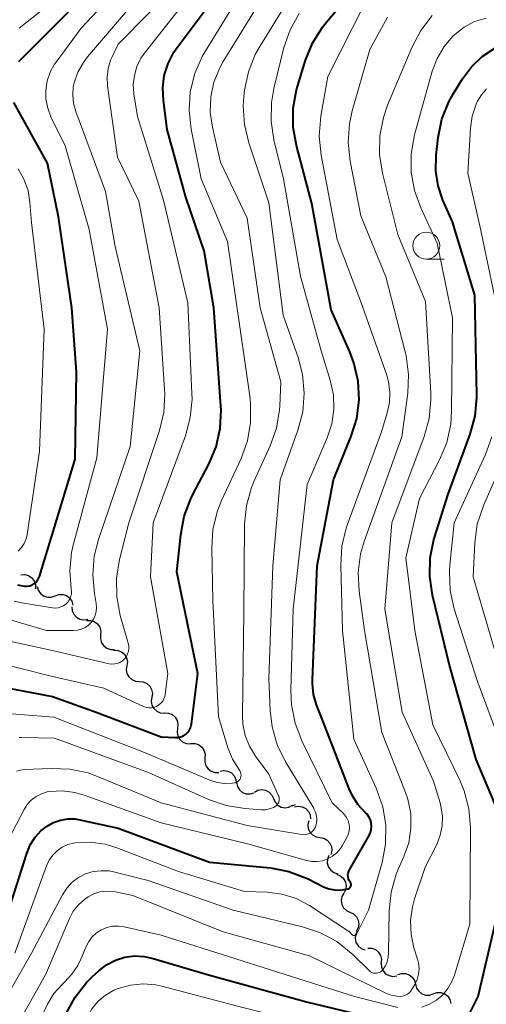
# Model space of a CAD drawing. Units: metres. Extents: x -70000 to -68000, y 21000 to 22500.
# Drawn here: x -69250 to -69207, y 21920 to 22012 of the extents above; entities that cross this region are included whole.
import ezdxf

# ---------------------------------------------------------------- set-up
doc = ezdxf.new("R2010")
doc.units = ezdxf.units.M
for name, color, linetype, lineweight in [('510200_細流', 7, 'Continuous', 30), ('633100_広葉樹林', 7, 'Continuous', 13), ('710100_等高線(計曲線)', 7, 'Continuous', 40), ('710200_等高線(主曲線)', 7, 'Continuous', 13)]:
    doc.layers.add(name, color=color, linetype=linetype, lineweight=lineweight)

msp = doc.modelspace()

# ---------------------------------------------------------------- linework, layer by layer
at = {"layer": '510200_細流', "linetype": 'Continuous', "lineweight": 30, "flags": 128}
for points in [[(-69250.056, 21960.189), (-69249.689, 21960.207), (-69249.337, 21960.106), (-69249.034, 21959.897), (-69248.815, 21959.602), (-69248.702, 21959.253), (-69248.707, 21958.886)], [(-69248.547, 21959.095), (-69248.447, 21958.742), (-69248.239, 21958.44), (-69247.945, 21958.221), (-69247.595, 21958.107), (-69247.228, 21958.111), (-69246.882, 21958.234)], [(-69246.882, 21958.234), (-69246.536, 21958.357), (-69246.169, 21958.361), (-69245.819, 21958.247), (-69245.525, 21958.028), (-69245.316, 21957.726), (-69245.216, 21957.373)], [(-69245.319, 21957.213), (-69245.286, 21956.847), (-69245.137, 21956.512), (-69244.889, 21956.242), (-69244.566, 21956.065), (-69244.205, 21956.001), (-69243.842, 21956.057)], [(-69243.95, 21955.933), (-69243.583, 21955.94), (-69243.234, 21955.827), (-69242.938, 21955.609), (-69242.728, 21955.308), (-69242.626, 21954.955), (-69242.643, 21954.589)], [(-69242.643, 21954.589), (-69242.66, 21954.222), (-69242.558, 21953.87), (-69242.348, 21953.568), (-69242.052, 21953.35), (-69241.703, 21953.238), (-69241.336, 21953.245)], [(-69241.41, 21953.177), (-69241.043, 21953.16), (-69240.702, 21953.026), (-69240.42, 21952.789), (-69240.231, 21952.475), (-69240.151, 21952.117), (-69240.191, 21951.752)], [(-69240.208, 21951.738), (-69240.263, 21951.375), (-69240.197, 21951.014), (-69240.02, 21950.693), (-69239.748, 21950.445), (-69239.413, 21950.297), (-69239.047, 21950.266)], [(-69239.047, 21950.266), (-69238.681, 21950.235), (-69238.345, 21950.087), (-69238.073, 21949.839), (-69237.896, 21949.518), (-69237.831, 21949.157), (-69237.886, 21948.794)], [(-69237.886, 21948.794), (-69237.941, 21948.431), (-69237.875, 21948.07), (-69237.698, 21947.748), (-69237.427, 21947.5), (-69237.091, 21947.352), (-69236.725, 21947.321)], [(-69236.698, 21947.343), (-69236.331, 21947.324), (-69235.991, 21947.187), (-69235.711, 21946.948), (-69235.524, 21946.632), (-69235.447, 21946.273), (-69235.491, 21945.909)], [(-69235.491, 21945.909), (-69235.534, 21945.544), (-69235.457, 21945.185), (-69235.27, 21944.87), (-69234.99, 21944.631), (-69234.65, 21944.493), (-69234.284, 21944.474)], [(-69234.257, 21944.498), (-69233.89, 21944.505), (-69233.541, 21944.393), (-69233.245, 21944.174), (-69233.035, 21943.873), (-69232.932, 21943.521), (-69232.949, 21943.154)], [(-69232.949, 21943.154), (-69232.966, 21942.787), (-69232.864, 21942.435), (-69232.654, 21942.134), (-69232.358, 21941.916), (-69232.009, 21941.803), (-69231.642, 21941.811)], [(-69231.535, 21941.931), (-69231.173, 21941.991), (-69230.811, 21941.931), (-69230.486, 21941.759), (-69230.235, 21941.491), (-69230.082, 21941.158), (-69230.045, 21940.792)], [(-69229.994, 21940.868), (-69229.915, 21940.509), (-69229.725, 21940.196), (-69229.444, 21939.959), (-69229.102, 21939.825), (-69228.735, 21939.807), (-69228.382, 21939.909)], [(-69228.344, 21939.992), (-69228.019, 21940.163), (-69227.656, 21940.219), (-69227.294, 21940.157), (-69226.972, 21939.982), (-69226.722, 21939.713), (-69226.573, 21939.378)], [(-69226.573, 21939.378), (-69226.423, 21939.042), (-69226.174, 21938.773), (-69225.851, 21938.598), (-69225.489, 21938.536), (-69225.126, 21938.592), (-69224.801, 21938.763)], [(-69224.821, 21938.712), (-69224.521, 21938.835)], [(-69224.62, 21938.62), (-69224.258, 21938.683), (-69223.896, 21938.625), (-69223.57, 21938.455), (-69223.317, 21938.189), (-69223.162, 21937.856), (-69223.123, 21937.491)], [(-69223.279, 21937.327), (-69223.365, 21936.97), (-69223.331, 21936.605), (-69223.182, 21936.269), (-69222.933, 21935.999), (-69222.611, 21935.822), (-69222.249, 21935.76)], [(-69222.249, 21935.76), (-69221.888, 21935.697), (-69221.566, 21935.521), (-69221.317, 21935.25), (-69221.168, 21934.915), (-69221.134, 21934.55), (-69221.22, 21934.193)], [(-69221.421, 21934.078), (-69221.551, 21933.735), (-69221.563, 21933.368), (-69221.458, 21933.017), (-69221.244, 21932.717), (-69220.947, 21932.502), (-69220.596, 21932.394)], [(-69220.701, 21932.348), (-69220.359, 21932.214), (-69220.079, 21931.977), (-69219.888, 21931.662), (-69219.81, 21931.304), (-69219.849, 21930.939), (-69220.005, 21930.607)], [(-69220.038, 21930.595), (-69220.215, 21930.273), (-69220.277, 21929.911), (-69220.222, 21929.548), (-69220.052, 21929.222), (-69219.787, 21928.968), (-69219.455, 21928.813)], [(-69219.455, 21928.813), (-69219.122, 21928.657), (-69218.858, 21928.403), (-69218.688, 21928.077), (-69218.632, 21927.714), (-69218.695, 21927.353), (-69218.871, 21927.031)], [(-69218.784, 21927.062), (-69218.939, 21926.729), (-69218.977, 21926.364), (-69218.898, 21926.006), (-69218.706, 21925.692), (-69218.425, 21925.456), (-69218.083, 21925.324)], [(-69217.786, 21925.489), (-69217.42, 21925.473), (-69217.078, 21925.338), (-69216.797, 21925.101), (-69216.608, 21924.786), (-69216.528, 21924.428), (-69216.569, 21924.063)], [(-69216.551, 21924.082), (-69216.524, 21923.716), (-69216.379, 21923.379), (-69216.135, 21923.105), (-69215.815, 21922.924), (-69215.455, 21922.854), (-69215.091, 21922.905)], [(-69215.011, 21923.019), (-69214.662, 21923.136), (-69214.296, 21923.133), (-69213.948, 21923.014), (-69213.658, 21922.789), (-69213.454, 21922.483), (-69213.361, 21922.128)], [(-69213.361, 21922.128), (-69213.267, 21921.773), (-69213.064, 21921.468), (-69212.774, 21921.243), (-69212.426, 21921.124), (-69212.059, 21921.121), (-69211.711, 21921.238)], [(-69211.711, 21921.238), (-69211.363, 21921.354), (-69210.996, 21921.351), (-69210.648, 21921.232), (-69210.358, 21921.007), (-69210.155, 21920.702), (-69210.061, 21920.347)]]:
    msp.add_lwpolyline(points, dxfattribs=at)
at = {"layer": '633100_広葉樹林', "linetype": 'Continuous', "lineweight": 13}
msp.add_line((-69212.36, 21989.52), (-69210.693, 21989.52), dxfattribs=at)
msp.add_circle((-69212.36, 21990.77), 1.25, dxfattribs=at)
at = {"layer": '710100_等高線(計曲線)', "linetype": 'Continuous', "lineweight": 40, "flags": 128}
for points, elevation in [([(-69250.24, 22007.88), (-69239.16, 22019)], 370), ([(-69237, 21945.11), (-69235.68, 21945.05), (-69235.43, 21945.07), (-69235.18, 21945.12), (-69234.95, 21945.22), (-69234.74, 21945.35), (-69234.56, 21945.52), (-69234.4, 21945.72), (-69234.29, 21945.95), (-69234.21, 21946.19), (-69234.19, 21946.31), (-69233.59, 21951), (-69235.54, 21960.46), (-69235.19, 21963.91), (-69234.87, 21965.62), (-69234.25, 21967.25), (-69234.09, 21967.57), (-69232.57, 21970.47), (-69231.9, 21972.08), (-69231.51, 21973.78), (-69231.43, 21975.52), (-69231.45, 21975.85), (-69232.11, 21985), (-69233, 21990.29), (-69234.73, 21995.27), (-69236.44, 22001.56), (-69236.81, 22004.28), (-69236.86, 22005.45), (-69236.72, 22006.6), (-69236.37, 22007.72), (-69235.84, 22008.75), (-69235.53, 22009.2), (-69229, 22017.91)], 380), ([(-69218.61, 21976.45), (-69218.69, 21978.19), (-69219.08, 21979.89), (-69219.46, 21980.89), (-69221.19, 21984.81), (-69223, 21994.68), (-69224.44, 22000.08), (-69224.73, 22001.8), (-69224.73, 22003.54), (-69224.43, 22005.26), (-69224.34, 22005.56), (-69223.6, 22008), (-69222.95, 22009.61), (-69222.02, 22011.09), (-69221.68, 22011.53), (-69216.36, 22017.84)], 390), ([(-69205.25, 21937.16), (-69207.71, 21943), (-69210.21, 21951.79), (-69211.78, 21958.29), (-69212.04, 21960.01), (-69212, 21961.75), (-69211.66, 21963.46), (-69211.59, 21963.66), (-69210.32, 21967.68), (-69208.28, 21973.25), (-69207.82, 21974.93), (-69207.67, 21976.67), (-69207.67, 21976.87), (-69207.83, 21986.17), (-69209.92, 21993), (-69210.81, 21995), (-69211.26, 21996.33), (-69211.48, 21997.71), (-69211.44, 21999.17), (-69211.25, 22000.82), (-69210.9, 22002.53), (-69210.26, 22004.15), (-69209.83, 22004.92), (-69209, 22006.27), (-69208.16, 22007.4), (-69207.15, 22008.36), (-69205.98, 22009.13)], 400), ([(-69250.36, 21959.24), (-69249.71, 21959.12), (-69249.49, 21959.11), (-69249.26, 21959.15), (-69249.05, 21959.22), (-69248.86, 21959.33), (-69248.68, 21959.47), (-69248.53, 21959.63), (-69248.42, 21959.83), (-69248.34, 21960.02), (-69245, 21970.92), (-69244.89, 21979), (-69245.32, 21985), (-69246.55, 21993.45), (-69247.57, 21998.43), (-69250.71, 22004.07)], 370), ([(-69251.82, 21927), (-69249.51, 21934.29), (-69249.18, 21935.07), (-69248.73, 21935.78), (-69248.16, 21936.4), (-69247.61, 21936.83), (-69247.02, 21937.16), (-69246.38, 21937.39), (-69245.7, 21937.5), (-69245.02, 21937.49), (-69244.59, 21937.42), (-69241, 21936.64), (-69232.52, 21933.48), (-69226.85, 21932.93), (-69225.14, 21932.61), (-69223.51, 21931.99), (-69223.34, 21931.91), (-69221.91, 21931.19), (-69221.42, 21931), (-69220.9, 21930.89), (-69220.37, 21930.87), (-69220, 21930.92), (-69219.66, 21930.98), (-69219.6, 21931), (-69219.53, 21931.03), (-69219.48, 21931.07), (-69219.43, 21931.12), (-69219.39, 21931.18), (-69219.36, 21931.24), (-69219.34, 21931.31), (-69219.33, 21931.38), (-69219.34, 21931.45), (-69219.36, 21931.52), (-69219.39, 21931.58), (-69219.42, 21931.63), (-69219.52, 21931.77), (-69219.59, 21931.93), (-69219.63, 21932.1), (-69219.64, 21932.28), (-69219.62, 21932.45), (-69219.57, 21932.62), (-69219.51, 21932.75), (-69217.68, 21935.95), (-69217.56, 21936.22), (-69217.48, 21936.51), (-69217.45, 21936.81), (-69217.48, 21937.11), (-69217.56, 21937.4), (-69217.69, 21937.67), (-69217.86, 21937.92), (-69218.02, 21938.07), (-69218.71, 21938.83), (-69219.26, 21939.69), (-69219.53, 21940.28), (-69222.14, 21947), (-69222.57, 21948.11), (-69222.85, 21949.07), (-69222.95, 21950.06), (-69222.95, 21950.42), (-69222.51, 21961), (-69221, 21969.02), (-69219.35, 21973.06), (-69218.83, 21974.72), (-69218.61, 21976.45)], 390), ([(-69252.34, 21949.86), (-69247.13, 21948.87), (-69243.07, 21947.4), (-69237, 21945.11)], 380), ([(-69208.27, 21919.51), (-69207.53, 21921), (-69205, 21931.82)], 400), ([(-69245.84, 21919.39), (-69245.02, 21920.92), (-69243.94, 21922.29), (-69243.43, 21922.8), (-69242.81, 21923.37), (-69242.08, 21923.93), (-69241.27, 21924.35), (-69240.4, 21924.63), (-69239.5, 21924.75), (-69238.59, 21924.71), (-69237.76, 21924.53), (-69232.62, 21923), (-69223.51, 21920.49), (-69215, 21918.43)], 400)]:
    msp.add_lwpolyline(points, dxfattribs=dict(at, elevation=elevation))
at = {"layer": '710200_等高線(主曲線)', "linetype": 'Continuous', "lineweight": 13, "flags": 128}
for points, elevation in [([(-69256.11, 21955.1), (-69247, 21953.11), (-69241.84, 21951.92), (-69241.59, 21951.88), (-69241.33, 21951.89), (-69241.08, 21951.95), (-69240.84, 21952.04), (-69240.62, 21952.18), (-69240.42, 21952.36), (-69240.25, 21952.58), (-69240.13, 21952.82), (-69240.05, 21953.08), (-69240.02, 21953.34), (-69240.03, 21953.61), (-69240.07, 21953.83), (-69240.81, 21956.41), (-69241.14, 21958.12), (-69241.16, 21959.87), (-69240.88, 21961.61), (-69240.02, 21965), (-69237.18, 21973.58), (-69236.77, 21975.28), (-69236.67, 21977.02), (-69236.69, 21977.4), (-69237.2, 21985), (-69239.1, 21994.9), (-69241.07, 21999), (-69242, 22005.63), (-69242.04, 22006.43), (-69241.94, 22007.23), (-69241.71, 22008), (-69241.6, 22008.25), (-69241, 22009.5), (-69229.65, 22021)], 376), ([(-69250.68, 21957.72), (-69249.97, 21957.57), (-69247.12, 21957.11), (-69246.85, 21957.09), (-69246.59, 21957.12), (-69246.33, 21957.19), (-69246.09, 21957.31), (-69245.88, 21957.46), (-69245.69, 21957.65), (-69245.54, 21957.87), (-69245.43, 21958.12), (-69245.36, 21958.38), (-69245.34, 21958.64), (-69245.37, 21958.88), (-69245.51, 21960.56), (-69245.36, 21962.24), (-69245.17, 21963.07), (-69243, 21971.05), (-69241.99, 21983), (-69243.72, 21992.28), (-69245.94, 22000.06), (-69247.26, 22002.74), (-69247.56, 22003.54), (-69247.73, 22004.38), (-69247.75, 22005.23), (-69247.62, 22006.08), (-69247.34, 22006.89), (-69246.93, 22007.64), (-69246.79, 22007.83), (-69244.44, 22011), (-69235, 22021.06)], 372), ([(-69256.11, 21957.48), (-69247.69, 21955), (-69245.15, 21955), (-69244.78, 21955.03), (-69244.42, 21955.13), (-69244.08, 21955.29), (-69243.78, 21955.5), (-69243.52, 21955.76), (-69243.3, 21956.07), (-69243.15, 21956.4), (-69243.05, 21956.76), (-69243.02, 21957.13), (-69243.05, 21957.51), (-69243.22, 21958.45), (-69243.38, 21960.18), (-69243.23, 21961.92), (-69242.84, 21963.46), (-69239.88, 21972.12), (-69239.01, 21980.99), (-69241.29, 21990.71), (-69242.2, 21995.8), (-69244.96, 22003.25), (-69245.17, 22003.99), (-69245.24, 22004.76), (-69245.18, 22005.53), (-69245.1, 22005.9), (-69244.75, 22006.89), (-69244.23, 22007.81), (-69243.85, 22008.31), (-69234.73, 22019)], 374), ([(-69250.21, 22011), (-69243, 22016.73)], 368), ([(-69256.11, 21952.98), (-69247.25, 21950.75), (-69242.35, 21949.65), (-69238.65, 21947.94), (-69238.41, 21947.86), (-69238.17, 21947.82), (-69237.92, 21947.82), (-69237.67, 21947.86), (-69237.44, 21947.95), (-69237.22, 21948.08), (-69237.03, 21948.24), (-69236.87, 21948.43), (-69236.75, 21948.65), (-69236.66, 21948.88), (-69236.63, 21949.06), (-69236.38, 21951), (-69238.01, 21959.99), (-69237.75, 21965), (-69234.76, 21973.1), (-69234.3, 21974.79), (-69234.14, 21976.52), (-69234.15, 21977.02), (-69234.53, 21985.47), (-69236.78, 21995), (-69239.21, 22002.79), (-69239.54, 22004.89), (-69239.6, 22005.75), (-69239.5, 22006.6), (-69239.27, 22007.43), (-69238.89, 22008.2), (-69238.55, 22008.68), (-69233.61, 22015)], 378), ([(-69250.46, 21941.92), (-69250.08, 21942.03), (-69249.74, 21942.07), (-69247.25, 21942.19), (-69245.51, 21942.12), (-69243.8, 21941.76), (-69242.92, 21941.44), (-69237.02, 21938.98), (-69229, 21936.89), (-69223.94, 21936.04), (-69223.74, 21936.02), (-69223.54, 21936.04), (-69223.35, 21936.09), (-69223.16, 21936.18), (-69223, 21936.3), (-69222.86, 21936.44), (-69222.74, 21936.61), (-69222.66, 21936.77), (-69222.57, 21937.11), (-69222.54, 21937.45), (-69222.57, 21937.79), (-69222.65, 21938.13), (-69222.8, 21938.44), (-69222.82, 21938.49), (-69225.44, 21942.81), (-69226.21, 21944.38), (-69226.69, 21946.05), (-69226.87, 21947.56), (-69227, 21950.52), (-69226.63, 21961), (-69225.96, 21969), (-69224.29, 21973.63), (-69223.85, 21975.32), (-69223.7, 21977.06), (-69223.86, 21978.79), (-69224.28, 21980.37), (-69225.68, 21984.32), (-69227, 21994.74), (-69228.87, 22000.32), (-69229.27, 22002.02), (-69229.38, 22003.76), (-69229.32, 22004.63), (-69229.25, 22005.22), (-69228.9, 22006.92), (-69228.26, 22008.54), (-69227.84, 22009.3), (-69225, 22013.94)], 386), ([(-69253.29, 21947.43), (-69247, 21946.95), (-69238.41, 21943.59), (-69232.49, 21941.09), (-69231.81, 21940.87), (-69231.1, 21940.78), (-69230.38, 21940.8), (-69230.19, 21940.83), (-69230.06, 21940.87), (-69229.95, 21940.92), (-69229.84, 21940.99), (-69229.75, 21941.08), (-69229.68, 21941.19), (-69229.62, 21941.31), (-69229.59, 21941.43), (-69229.58, 21941.56), (-69229.59, 21941.69), (-69229.62, 21941.81), (-69229.67, 21941.93), (-69229.72, 21942), (-69229.74, 21942.02), (-69230.38, 21943.04), (-69230.83, 21944.18), (-69231.69, 21947), (-69232.22, 21957.78), (-69232.31, 21962.69), (-69232.2, 21964.43), (-69231.78, 21966.13), (-69231.39, 21967.09), (-69229.58, 21970.98), (-69228.99, 21972.62), (-69228.69, 21974.34), (-69228.7, 21976.08), (-69228.75, 21976.58), (-69229.66, 21983), (-69230.85, 21991.15), (-69233.3, 21997), (-69234.22, 22001.6), (-69234.41, 22003.33), (-69234.3, 22005.07), (-69233.89, 22006.77), (-69233.19, 22008.36), (-69232.92, 22008.83), (-69230.34, 22013)], 382), ([(-69250.62, 21925), (-69247.67, 21933.13), (-69247.42, 21933.65), (-69247.1, 21934.12), (-69246.69, 21934.53), (-69246.22, 21934.86), (-69245.7, 21935.1), (-69245.15, 21935.25), (-69244.99, 21935.27), (-69243.61, 21935.33), (-69242.23, 21935.14), (-69241.13, 21934.81), (-69235.4, 21932.6), (-69229.25, 21930.75), (-69227.13, 21930.67), (-69225.8, 21930.5), (-69224.52, 21930.11), (-69223.22, 21929.43), (-69219.49, 21927), (-69219.25, 21926.73), (-69219.21, 21926.7), (-69219.18, 21926.68), (-69219.14, 21926.66), (-69219.09, 21926.65), (-69219.05, 21926.65), (-69219.01, 21926.65), (-69218.96, 21926.67), (-69218.93, 21926.69), (-69218.89, 21926.71), (-69218.86, 21926.75), (-69218.84, 21926.79), (-69217.73, 21929), (-69216.47, 21933.44), (-69216.14, 21935.15), (-69216.12, 21936.9), (-69216.4, 21938.62), (-69217.02, 21940.36), (-69219.11, 21944.89), (-69220.16, 21955), (-69220.31, 21961.09), (-69220.21, 21962.83), (-69219.8, 21964.53), (-69219.71, 21964.79), (-69216.52, 21973.48), (-69215.98, 21975.24), (-69215.77, 21976.19), (-69215.74, 21977.16), (-69215.87, 21978.13), (-69216.04, 21978.74), (-69218.44, 21985.56), (-69220.64, 21991.36), (-69222.13, 21999.2), (-69222.31, 22000.94), (-69222.16, 22002.8), (-69221.51, 22006.49), (-69218.07, 22013.27)], 392), ([(-69250.21, 21945.06), (-69249.96, 21945.06), (-69246.92, 21945), (-69238.19, 21941.81), (-69232.61, 21939.31), (-69230.96, 21938.74), (-69229.24, 21938.46), (-69227.68, 21938.35), (-69227.3, 21938.35), (-69226.93, 21938.42), (-69226.58, 21938.56), (-69226.41, 21938.65), (-69226.3, 21938.73), (-69226.21, 21938.82), (-69226.13, 21938.94), (-69226.08, 21939.06), (-69226.04, 21939.19), (-69226.03, 21939.32), (-69226.05, 21939.46), (-69226.08, 21939.59), (-69226.1, 21939.63), (-69227, 21941.65), (-69228.24, 21943.33), (-69228.8, 21944.25), (-69229.2, 21945.25), (-69229.41, 21946.31), (-69229.45, 21947.08), (-69229.33, 21956.67), (-69229.26, 21964.88), (-69229.09, 21966.61), (-69228.62, 21968.29), (-69228.36, 21968.93), (-69226.88, 21972.16), (-69226.3, 21973.8), (-69226.01, 21975.52), (-69225.99, 21975.85), (-69225.89, 21978.11), (-69227.8, 21985), (-69229, 21993.33), (-69231.48, 21998.52), (-69232.24, 22001.78), (-69232.44, 22003.18), (-69232.39, 22004.6), (-69232.1, 22005.98), (-69231.57, 22007.3), (-69231.24, 22007.89), (-69228.08, 22013)], 384), ([(-69256.11, 21912.73), (-69249.08, 21925), (-69246.2, 21930.43), (-69245.79, 21931.05), (-69245.29, 21931.6), (-69244.7, 21932.04), (-69244.04, 21932.38), (-69243.33, 21932.59), (-69242.6, 21932.68), (-69241.86, 21932.65), (-69241.44, 21932.56), (-69238.22, 21931.78), (-69230.32, 21929), (-69223.87, 21927.46), (-69222.21, 21926.91), (-69220.68, 21926.09), (-69219.2, 21924.89), (-69217.64, 21923.37), (-69217.53, 21923.28), (-69217.41, 21923.21), (-69217.27, 21923.16), (-69217.13, 21923.14), (-69216.99, 21923.14), (-69216.85, 21923.17), (-69216.71, 21923.22), (-69216.59, 21923.29), (-69216.48, 21923.38), (-69216.43, 21923.44), (-69216.18, 21923.81), (-69216, 21924.22), (-69215.89, 21924.65), (-69215.86, 21925.03), (-69215.8, 21928.94), (-69215.63, 21930.68), (-69215.15, 21932.35), (-69214.93, 21932.88), (-69214.43, 21934), (-69213.99, 21935.28), (-69213.78, 21936.63), (-69213.8, 21937.98), (-69214.06, 21939.32), (-69214.31, 21940.05), (-69216.48, 21945.52), (-69218.11, 21955), (-69218.6, 21958.65), (-69218.68, 21960.39), (-69218.46, 21962.12), (-69218.1, 21963.37), (-69214.63, 21973), (-69214.08, 21977.05), (-69214, 21978.79), (-69214.22, 21980.52), (-69214.31, 21980.91), (-69216.12, 21987.88), (-69218.45, 21993.55), (-69219.44, 21998.64), (-69219.62, 22000.37), (-69219.5, 22002.11), (-69219.24, 22003.31), (-69217.6, 22009), (-69215.96, 22012)], 394), ([(-69253.45, 21913), (-69247.78, 21923), (-69245.55, 21928.22), (-69245.18, 21928.91), (-69244.7, 21929.52), (-69244.12, 21930.04), (-69243.81, 21930.26), (-69243.28, 21930.53), (-69242.7, 21930.71), (-69242.1, 21930.78), (-69241.5, 21930.75), (-69241.25, 21930.7), (-69239.64, 21930.36), (-69231.25, 21927), (-69223.23, 21924.77), (-69216.13, 21921.31), (-69215.63, 21921.12), (-69215.11, 21921.02), (-69214.79, 21921), (-69214.57, 21921.02), (-69214.36, 21921.07), (-69214.17, 21921.17), (-69213.99, 21921.29), (-69213.84, 21921.44), (-69213.72, 21921.61), (-69213.43, 21922.11), (-69213.21, 21922.57), (-69213.08, 21923.06), (-69213.03, 21923.56), (-69213.07, 21924.07), (-69213.16, 21924.44), (-69213.5, 21925.5), (-69213.77, 21926.76), (-69213.82, 21928.04), (-69213.65, 21929.31), (-69213.44, 21930.06), (-69212.45, 21933), (-69211.39, 21935.12), (-69211.06, 21935.97), (-69210.87, 21936.86), (-69210.85, 21937.77), (-69210.99, 21938.67), (-69211.08, 21939), (-69211.7, 21941), (-69214.59, 21947.41), (-69216.22, 21957), (-69215.56, 21965), (-69212.57, 21973.04), (-69212.1, 21974.72), (-69211.94, 21976.45), (-69211.95, 21977.09), (-69212.43, 21985.57), (-69215, 21991.81), (-69216.43, 21997.52), (-69216.71, 21999.24), (-69216.68, 22000.98), (-69216.35, 22002.7), (-69215.95, 22003.83), (-69213.68, 22009.24), (-69212.87, 22010.78), (-69211.8, 22012.16)], 396), ([(-69251.52, 21935), (-69249.76, 21938.36), (-69249.46, 21938.83), (-69249.09, 21939.24), (-69248.64, 21939.58), (-69248.15, 21939.83), (-69247.62, 21940), (-69247.37, 21940.04), (-69246.2, 21940.1), (-69245.04, 21939.95), (-69244.18, 21939.71), (-69237, 21937.12), (-69228.87, 21935.13), (-69223.5, 21933.62), (-69223, 21933.53), (-69222.5, 21933.52), (-69221.99, 21933.6), (-69221.51, 21933.77), (-69221.07, 21934.02), (-69220.68, 21934.34), (-69220.35, 21934.73), (-69220.17, 21935), (-69219.75, 21935.75), (-69219.62, 21936.05), (-69219.53, 21936.36), (-69219.51, 21936.69), (-69219.54, 21937.01), (-69219.63, 21937.32), (-69219.77, 21937.62), (-69219.96, 21937.88), (-69220.07, 21938), (-69221.1, 21939), (-69223.93, 21944.76), (-69224.56, 21946.39), (-69224.89, 21948.1), (-69224.94, 21949.46), (-69224.73, 21957), (-69223.43, 21968.57), (-69221.57, 21972.92), (-69221.15, 21974.22), (-69220.96, 21975.56), (-69221, 21976.92), (-69221.29, 21978.27), (-69222.13, 21981), (-69224.07, 21987.93), (-69225.65, 21997), (-69226.53, 22000.62), (-69226.79, 22002.35), (-69226.75, 22004.09), (-69226.52, 22005.37), (-69225.59, 22009.18), (-69225.02, 22010.83), (-69224.18, 22012.36)], 388), ([(-69212.76, 21919.99), (-69212.05, 21920.26), (-69211.4, 21920.64), (-69210.82, 21921.14), (-69210.34, 21921.72), (-69209.97, 21922.38), (-69209.78, 21922.89), (-69208.3, 21927.7), (-69208.25, 21936.68), (-69208.4, 21938.42), (-69208.84, 21940.1), (-69209.25, 21941.09), (-69211.75, 21946.25), (-69213.43, 21955), (-69214.25, 21961.75), (-69213, 21967.28), (-69211.13, 21970.88), (-69210.46, 21972.49), (-69210.09, 21974.19), (-69210, 21975.39), (-69209.92, 21984.08), (-69211.34, 21991), (-69212.87, 21994.3), (-69213.46, 21995.91), (-69213.76, 21997.6), (-69213.76, 21999.32), (-69213.44, 22001.09), (-69211.8, 22006.99), (-69211.36, 22008.18), (-69210.71, 22009.28), (-69209.88, 22010.25), (-69209.71, 22010.41), (-69208.83, 22011.09), (-69207.86, 22011.6), (-69206.8, 22011.93)], 398), ([(-69205.36, 21983), (-69207.38, 21992.62), (-69208.5, 21997.5), (-69208.25, 22001.68), (-69208.08, 22002.81), (-69207.72, 22003.91), (-69207.58, 22004.19), (-69207.22, 22004.8), (-69206.75, 22005.34)], 402), ([(-69250.3, 21962.37), (-69249.99, 21962.71), (-69249.74, 21963.09), (-69249.57, 21963.52), (-69249.47, 21963.93), (-69248.32, 21971.68), (-69247.89, 21983), (-69249.07, 21992.93), (-69249.21, 21994.79), (-69249.39, 21995.89), (-69249.77, 21996.95), (-69250.31, 21997.93)], 368), ([(-69204.91, 21943), (-69207.63, 21950.37), (-69209.75, 21957.02), (-69210.13, 21958.72), (-69210.21, 21960.46), (-69210.17, 21961.07), (-69209.76, 21965), (-69206.84, 21971.35), (-69206.25, 21972.99)], 402), ([(-69205.35, 21951), (-69208, 21960), (-69207.85, 21963.15), (-69207.62, 21964.88), (-69207.02, 21966.69), (-69204.25, 21973)], 404), ([(-69249.39, 21916.61), (-69247.59, 21920.26), (-69246.98, 21921.26), (-69246.2, 21922.14), (-69246, 21922.33), (-69245.31, 21923.05), (-69244.76, 21923.88), (-69244.49, 21924.44), (-69244, 21925.62), (-69243.75, 21926.1), (-69243.42, 21926.53), (-69243.02, 21926.9), (-69242.56, 21927.19), (-69242.06, 21927.39), (-69241.53, 21927.51), (-69240.99, 21927.53), (-69240.45, 21927.46), (-69237, 21926.69), (-69228.12, 21923.88), (-69219.02, 21920.98), (-69215.01, 21919.96)], 398), ([(-69256.11, 21898.59), (-69252.67, 21901.64), (-69251.47, 21902.9), (-69250.5, 21904.35), (-69250.11, 21905.15), (-69247, 21912.34), (-69243.89, 21919.06), (-69243.45, 21919.85), (-69242.87, 21920.54), (-69242.18, 21921.12), (-69241.4, 21921.57), (-69241, 21921.74), (-69239.86, 21922.05), (-69238.69, 21922.16), (-69237.51, 21922.07), (-69236.94, 21921.94), (-69229.9, 21920.1), (-69221, 21917.86), (-69211.85, 21916.15), (-69206.28, 21914.91)], 402)]:
    msp.add_lwpolyline(points, dxfattribs=dict(at, elevation=elevation))

doc.saveas('drawing.dxf')
